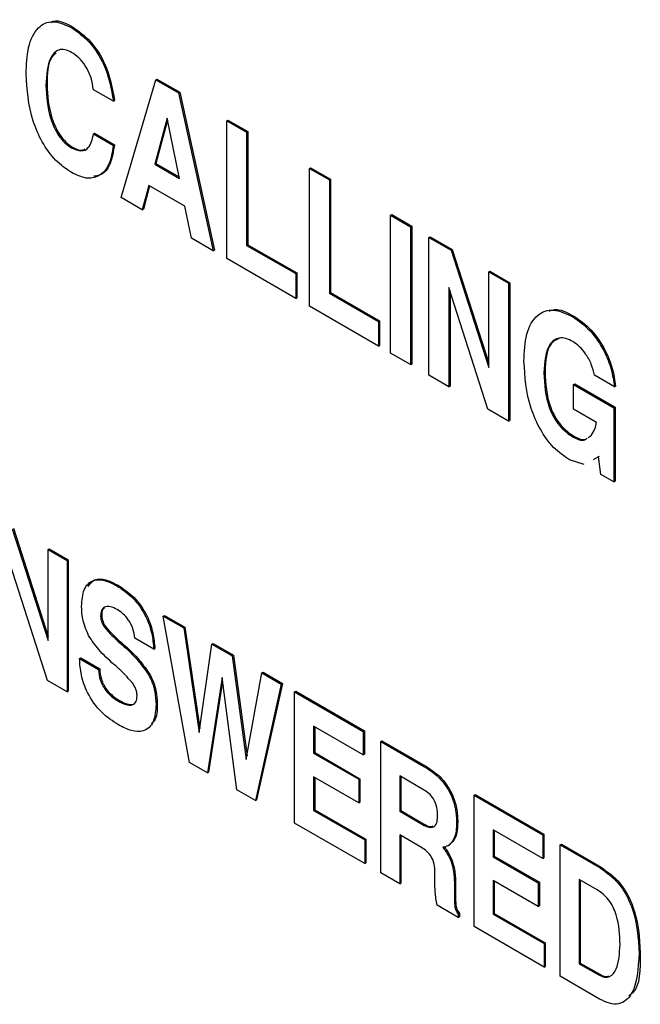
# Model space of a CAD drawing. Units: inches. Extents: x 0.3 to 21.8, y 0.2 to 16.9.
# Drawn here: x 20 to 20, y 11.5 to 11.7 of the extents above; entities that cross this region are included whole.
import ezdxf

# ---------------------------------------------------------------- set-up
doc = ezdxf.new("R2010")
doc.units = ezdxf.units.IN
doc.header["$MEASUREMENT"] = 0

msp = doc.modelspace()

# ---------------------------------------------------------------- linework, layer by layer
at = {"color": 7, "linetype": 'Continuous', "lineweight": 25}
for p, q in [((19.96555020535565, 11.66456642628667), (19.96569162671189, 11.66464806709785)), ((19.96238224799162, 11.65737158989667), (19.96252366934786, 11.65745323070786)), ((19.97171061822035, 11.64342306276712), (19.97601785039229, 11.65808390761076)), ((19.97601785039229, 11.65808390761076), (19.97615927174853, 11.65816554842194)), ((19.97601785039229, 11.65808390761076), (19.9788734739317, 11.65643539123112)), ((19.97615927174853, 11.65816554842194), (19.97901489528794, 11.6565170320423)), ((19.97075874370721, 11.6554041395934), (19.96828386997306, 11.65683285378909)), ((19.9788734739317, 11.65643539123112), (19.97901489528794, 11.6565170320423)), ((19.9788734739317, 11.65643539123112), (19.98318070610364, 11.63680152197556)), ((19.97901489528794, 11.6565170320423), (19.98332212745987, 11.63688316278674)), ((19.97075874370721, 11.6554041395934), (19.97090016506345, 11.65548578040458)), ((19.97744997576712, 11.65330093802204), (19.97589589147029, 11.64760209327498)), ((19.97750110884946, 11.65305149070857), (19.97603731282653, 11.64768373408616)), ((19.97898353442228, 11.64581963493949), (19.97744997576712, 11.65330093802204)), ((19.98484648650162, 11.65298724447037), (19.98498790785786, 11.65306888528155)), ((19.98484648650162, 11.63583988742076), (19.98484648650162, 11.65298724447037)), ((19.98484648650162, 11.65298724447037), (19.98732136023578, 11.65155853027468)), ((19.98498790785786, 11.65306888528155), (19.98746278159201, 11.65164017108586)), ((19.96828386997306, 11.65133690601678), (19.9684252913293, 11.65141854682796)), ((19.96828386997306, 11.65133690601678), (19.97075874370721, 11.64990819182109)), ((19.9684252913293, 11.65141854682796), (19.97090016506345, 11.64998983263227)), ((19.98732136023578, 11.65155853027468), (19.98746278159201, 11.65164017108586)), ((19.98732136023578, 11.65155853027468), (19.98732136023578, 11.63748890397757)), ((19.98746278159201, 11.65164017108586), (19.98746278159201, 11.63757054478875)), ((19.96555615457136, 11.64961401393687), (19.9656975759276, 11.64969565474805)), ((19.97075874370721, 11.64990819182109), (19.97090016506345, 11.64998983263227)), ((19.97589589147029, 11.64760209327498), (19.97603731282653, 11.64768373408616)), ((19.97589589147029, 11.64760209327498), (19.97898353442228, 11.64581963493949)), ((19.97603731282653, 11.64768373408616), (19.97894557171737, 11.64600483196491)), ((19.99512673124349, 11.64705258550365), (19.99526815259972, 11.64713422631483)), ((19.99512673124349, 11.62990522845405), (19.99512673124349, 11.64705258550365)), ((19.99512673124349, 11.64705258550365), (19.99760160497764, 11.64562387130796)), ((19.99526815259972, 11.64713422631483), (19.99774302633388, 11.64570551211915)), ((19.97516413793832, 11.64494679484476), (19.97434612077859, 11.64190161952507)), ((19.97526758609864, 11.64488707549297), (19.97448754213483, 11.64198326033626)), ((19.97966174501289, 11.64235038154683), (19.97516413793832, 11.64494679484476)), ((19.99760160497764, 11.64562387130796), (19.99774302633388, 11.64570551211915)), ((19.99760160497764, 11.64562387130796), (19.99760160497764, 11.63155424501086)), ((19.99774302633388, 11.64570551211915), (19.99774302633388, 11.63163588582204)), ((19.97434612077859, 11.64190161952507), (19.97171061822035, 11.64342306276712)), ((19.9804738129569, 11.63836417812709), (19.97966174501289, 11.64235038154683)), ((19.97434612077859, 11.64190161952507), (19.97448754213483, 11.64198326033626)), ((20.00521660108273, 11.64122782762892), (20.00535802243897, 11.6413094684401)), ((20.00521660108273, 11.64122782762892), (20.00769147481688, 11.63979911343323)), ((20.00521660108273, 11.62408047057932), (20.00521660108273, 11.64122782762892)), ((20.00535802243897, 11.6413094684401), (20.00783289617312, 11.63988075424441)), ((20.00769147481688, 11.63979911343323), (20.00783289617312, 11.63988075424441)), ((20.00783289617312, 11.63988075424441), (20.00783289617312, 11.62273339719481)), ((20.00769147481688, 11.63979911343323), (20.00769147481688, 11.62265175638363)), ((19.98318070610364, 11.63680152197556), (19.9804738129569, 11.63836417812709)), ((19.98732136023578, 11.63748890397757), (19.98746278159201, 11.63757054478875)), ((19.98732136023578, 11.63748890397757), (19.99341335711985, 11.63397206903433)), ((19.98746278159201, 11.63757054478875), (19.99355477847608, 11.63405370984551)), ((20.00997597364841, 11.63848030032952), (20.01011739500465, 11.6385619411407)), ((20.00997597364841, 11.62133294327992), (20.00997597364841, 11.63848030032952)), ((20.00997597364841, 11.63848030032952), (20.01273046052079, 11.63689016890499)), ((20.01011739500465, 11.6385619411407), (20.01287188187703, 11.63697180971617)), ((19.98318070610364, 11.63680152197556), (19.98332212745987, 11.63688316278674)), ((20.01273046052079, 11.63689016890499), (20.01287188187703, 11.63697180971617)), ((20.01273046052079, 11.63689016890499), (20.01740059485087, 11.62229886578276)), ((20.01287188187703, 11.63697180971617), (20.01740059485087, 11.62282236152379)), ((19.99341335711985, 11.63089433828184), (19.98484648650162, 11.63583988742076)), ((19.99341335711985, 11.63397206903433), (19.99355477847608, 11.63405370984551)), ((19.99341335711985, 11.63397206903433), (19.99341335711985, 11.63089433828184)), ((19.99355477847608, 11.63405370984551), (19.99355477847608, 11.63097597909302)), ((20.01740059485087, 11.63419415774245), (20.0175420162071, 11.63427579855363)), ((20.01740059485087, 11.62229886578276), (20.01740059485087, 11.63419415774245)), ((20.01740059485087, 11.63419415774245), (20.01987546858502, 11.63276544354676)), ((20.0175420162071, 11.63427579855363), (20.02001688994126, 11.63284708435794)), ((20.01987546858502, 11.63276544354676), (20.02001688994126, 11.63284708435794)), ((20.01987546858502, 11.63276544354676), (20.01987546858502, 11.61561808649716)), ((20.02001688994126, 11.63284708435794), (20.02001688994126, 11.61569972730834)), ((19.99760160497764, 11.63155424501086), (19.99774302633388, 11.63163588582204)), ((19.99760160497764, 11.63155424501086), (20.00369360186171, 11.62803741006762)), ((19.99774302633388, 11.63163588582204), (20.00383502321795, 11.6281190508788)), ((20.01731135661526, 11.61709831682971), (20.01245084738256, 11.6322632416372)), ((20.01245084738256, 11.6322632416372), (20.01245084738256, 11.61990422908423)), ((20.0125922687388, 11.63182200304864), (20.0125922687388, 11.61998586989541)), ((19.99341335711985, 11.63089433828184), (19.99355477847608, 11.63097597909302)), ((20.00369360186171, 11.62495967931513), (19.99512673124349, 11.62990522845405)), ((20.00369360186171, 11.62803741006762), (20.00383502321795, 11.6281190508788)), ((20.00369360186171, 11.62803741006762), (20.00369360186171, 11.62495967931513)), ((20.00383502321795, 11.6281190508788), (20.00383502321795, 11.62504132012631)), ((20.02783551920112, 11.62860987996029), (20.02797694055735, 11.62869152077147)), ((20.00369360186171, 11.62495967931513), (20.00383502321795, 11.62504132012631)), ((20.00769147481688, 11.62265175638363), (20.00521660108273, 11.62408047057932)), ((20.00769147481688, 11.62265175638363), (20.00783289617312, 11.62273339719481)), ((20.02425409134544, 11.62165373500443), (20.02439551270168, 11.62173537581561)), ((20.01245084738256, 11.61990422908423), (20.00997597364841, 11.62133294327992)), ((20.02794855429955, 11.62019078557302), (20.02808997565579, 11.6202724263842)), ((20.02808997565579, 11.6202724263842), (20.03309921528116, 11.61738065390158)), ((20.03301133686629, 11.61990615833899), (20.03053646313214, 11.62133487253468)), ((20.01245084738256, 11.61990422908423), (20.0125922687388, 11.61998586989541)), ((20.02794855429955, 11.61711305482053), (20.02794855429955, 11.62019078557302)), ((20.02794855429955, 11.62019078557302), (20.03295779392493, 11.6172990130904)), ((20.03301133686629, 11.61990615833899), (20.03315275822253, 11.61998779915017)), ((20.01987546858502, 11.61561808649716), (20.01731135661526, 11.61709831682971)), ((20.03080417783896, 11.61546453844089), (20.02794855429955, 11.61711305482053)), ((20.03295779392493, 11.6172990130904), (20.03309921528116, 11.61738065390158)), ((20.03295779392493, 11.6172990130904), (20.03295779392493, 11.60806582083292)), ((20.03309921528116, 11.61738065390158), (20.03309921528116, 11.6081474616441)), ((20.01987546858502, 11.61561808649716), (20.02001688994126, 11.61569972730834)), ((20.02790025406735, 11.61362373210132), (20.02804167542238, 11.61370537285994)), ((20.02977029903064, 11.61360144074371), (20.03014976411118, 11.61386378224652)), ((20.02925957528414, 11.61024536219902), (20.02744230321672, 11.61081038669166)), ((20.0309677812709, 11.61115195227472), (20.03036469860792, 11.61083188036224)), ((20.03110920262714, 11.6112335930859), (20.03050611996415, 11.61091352117342)), ((20.03103917185939, 11.61123783315747), (20.0309677812709, 11.61115195227472)), ((20.0309677812709, 11.61115195227472), (20.03104435551678, 11.61119615764593)), ((20.03131581038977, 11.60901371775121), (20.03103917185939, 11.61123783315747)), ((20.03295779392493, 11.60806582083292), (20.03131581038977, 11.60901371775121)), ((20.03295779392493, 11.60806582083292), (20.03309921528116, 11.6081474616441)), ((19.95819739968566, 11.60223162906478), (19.96264514666668, 11.58833514990075)), ((19.95833882104189, 11.60231326987596), (19.96264514666668, 11.58885864564179)), ((19.96264514666668, 11.59966399938617), (19.96278656802291, 11.59974564019735)), ((19.96264514666668, 11.58833514990075), (19.96264514666668, 11.59966399938617)), ((19.96264514666668, 11.59966399938617), (19.96500216927063, 11.5983033191998)), ((19.96278656802291, 11.59974564019735), (19.96514359062687, 11.59838496001098)), ((19.96500216927063, 11.5983033191998), (19.96514359062687, 11.59838496001098)), ((19.96500216927063, 11.5983033191998), (19.96500216927063, 11.58197250296208)), ((19.96514359062687, 11.59838496001098), (19.96514359062687, 11.58205414377326)), ((19.96256015787086, 11.58338224613594), (19.95793110145877, 11.59782503166689)), ((19.97120351840531, 11.59514209542388), (19.97134493976155, 11.59522373623506)), ((19.96916945322546, 11.59138306885265), (19.9693108745817, 11.59146470966383)), ((19.97696859172148, 11.5913952505613), (19.97711001307772, 11.59147689137248)), ((19.98022932852095, 11.57318205103691), (19.97696859172148, 11.5913952505613)), ((19.97696859172148, 11.5913952505613), (19.97950125783679, 11.58993317353412)), ((19.97711001307772, 11.59147689137248), (19.97964267919303, 11.5900148143453)), ((19.96968505192007, 11.58996333072504), (19.96982647327631, 11.59004497153622)), ((19.97950125783679, 11.58993317353412), (19.97964267919303, 11.5900148143453)), ((19.97950125783679, 11.58993317353412), (19.98143616942153, 11.57690174321731)), ((19.97964267919303, 11.5900148143453), (19.981511531611, 11.57742828571557)), ((19.97577308266034, 11.58726990615624), (19.97341322709653, 11.58863222177553)), ((19.9715774691069, 11.58805301216606), (19.97171889046314, 11.58813465297724)), ((19.97577308266034, 11.58726990615624), (19.97591450401658, 11.58735154696743)), ((19.98143616942153, 11.57690174321731), (19.98301129510397, 11.58790687215081)), ((19.98301129510397, 11.58790687215081), (19.98315271646021, 11.58798851296199)), ((19.98301129510397, 11.58790687215081), (19.9855354623397, 11.58644970142237)), ((19.98315271646021, 11.58798851296199), (19.98567688369594, 11.58653134223355)), ((19.96656029719392, 11.58609788139279), (19.96670171855015, 11.58617952220398)), ((19.96656029719392, 11.58609788139279), (19.96891731979787, 11.58473720120642)), ((19.96670171855015, 11.58617952220398), (19.96905874115411, 11.58481884201761)), ((19.9855354623397, 11.58644970142237), (19.98567688369594, 11.58653134223355)), ((19.9855354623397, 11.58644970142237), (19.9872824759622, 11.57353533566238)), ((19.98567688369594, 11.58653134223355), (19.98736928495313, 11.57402068486567)), ((19.96891731979787, 11.58473720120642), (19.96905874115411, 11.58481884201761)), ((19.97508467341423, 11.58416364965006), (19.97522609477047, 11.58424529046125)), ((19.98427196224191, 11.58376703692774), (19.98244753609173, 11.57190150706344)), ((19.98611055319139, 11.56978689230265), (19.98427196224191, 11.58376703692774)), ((19.9872824759622, 11.57353533566238), (19.98921264423866, 11.584326909497)), ((19.98921264423866, 11.584326909497), (19.9893540655949, 11.58440855030818)), ((19.98921264423866, 11.584326909497), (19.99162632603982, 11.5829335206523)), ((19.9893540655949, 11.58440855030818), (19.99176774739606, 11.58301516146349)), ((19.96500216927063, 11.58197250296208), (19.96256015787086, 11.58338224613594)), ((19.98433137220088, 11.58331529978696), (19.98258895744797, 11.57198314787462)), ((19.99162632603982, 11.5829335206523), (19.98840525067841, 11.56846219164044)), ((19.99176774739606, 11.58301516146349), (19.98854667203465, 11.56854383245162)), ((19.99162632603982, 11.5829335206523), (19.99176774739606, 11.58301516146349)), ((19.96500216927063, 11.58197250296208), (19.96514359062687, 11.58205414377326)), ((19.99328644051809, 11.58197515696335), (19.99342786187433, 11.58205679777453)), ((19.99328644051809, 11.56564434072563), (19.99328644051809, 11.58197515696335)), ((19.99328644051809, 11.58197515696335), (20.00180798377854, 11.57705577475108)), ((19.99342786187433, 11.58205679777453), (20.00194940513478, 11.57713741556226)), ((19.97138482783639, 11.58080030586897), (19.97152624919263, 11.58088194668016)), ((19.97606204456611, 11.58040981274751), (19.97620346592235, 11.58049145355869)), ((20.00180798377854, 11.57412460260585), (19.99564346312205, 11.57768330463174)), ((19.99564346312205, 11.57768330463174), (19.99564346312205, 11.57433339360862)), ((19.99578488447829, 11.57760166382056), (19.99578488447829, 11.5744150344198)), ((20.00180798377854, 11.57705577475108), (20.00194940513478, 11.57713741556226)), ((20.00180798377854, 11.57705577475108), (20.00180798377854, 11.57412460260585)), ((20.00194940513478, 11.57713741556226), (20.00194940513478, 11.57420624341703)), ((20.00398369695143, 11.57579976227135), (20.00412511830766, 11.57588140308254)), ((20.00398369695143, 11.55946894603364), (20.00398369695143, 11.57579976227135)), ((20.00398369695143, 11.57579976227135), (20.00943147876322, 11.57265482477329)), ((20.00412511830766, 11.57588140308254), (20.00957290011945, 11.57273646558447)), ((19.99564346312205, 11.57433339360862), (19.99578488447829, 11.5744150344198)), ((19.99564346312205, 11.57433339360862), (20.00126405548533, 11.57108869470266)), ((19.99578488447829, 11.5744150344198), (20.00140547684157, 11.57117033551384)), ((20.00180798377854, 11.57412460260585), (20.00194940513478, 11.57420624341703)), ((19.98244753609173, 11.57190150706344), (19.98022932852095, 11.57318205103691)), ((20.00943147876322, 11.57265482477329), (20.00957290011945, 11.57273646558447)), ((19.98244753609173, 11.57190150706344), (19.98258895744797, 11.57198314787462)), ((20.00126405548533, 11.56815752255743), (19.99564346312205, 11.57140222146339)), ((19.99564346312205, 11.57140222146339), (19.99564346312205, 11.56721483268449)), ((19.99578488447829, 11.57132058065221), (19.99578488447829, 11.56729647349567)), ((20.00930399556949, 11.56979724710929), (20.00634071955538, 11.57150790993975)), ((20.00634071955538, 11.57150790993975), (20.00634071955538, 11.5671111517219)), ((20.00648214091162, 11.57142626912857), (20.00648214091162, 11.56719279253308)), ((20.00126405548533, 11.57108869470266), (20.00140547684157, 11.57117033551384)), ((20.00126405548533, 11.57108869470266), (20.00126405548533, 11.56815752255743)), ((20.00140547684157, 11.57117033551384), (20.00140547684157, 11.56823916336861)), ((19.98840525067841, 11.56846219164044), (19.98611055319139, 11.56978689230265)), ((20.01558750054013, 11.56910102904614), (20.01572892189637, 11.56918266985732)), ((20.01558750054013, 11.55277021280842), (20.01558750054013, 11.56910102904614)), ((20.01558750054013, 11.56910102904614), (20.02410904380058, 11.56418164683387)), ((20.01572892189637, 11.56918266985732), (20.02425046515682, 11.56426328764506)), ((19.98840525067841, 11.56846219164044), (19.98854667203465, 11.56854383245162)), ((20.00126405548533, 11.56815752255743), (20.00140547684157, 11.56823916336861)), ((19.99564346312205, 11.56721483268449), (19.99578488447829, 11.56729647349567)), ((19.99564346312205, 11.56721483268449), (20.00198929320962, 11.56355146295195)), ((19.99578488447829, 11.56729647349567), (20.00213071456586, 11.56363310376313)), ((20.00634071955538, 11.5671111517219), (20.00648214091162, 11.56719279253308)), ((20.00634071955538, 11.5671111517219), (20.00916801349618, 11.56547898967143)), ((20.00648214091162, 11.56719279253308), (20.00930943485242, 11.56556063048261)), ((20.00198929320962, 11.56062029080672), (19.99328644051809, 11.56564434072563)), ((20.00916801349618, 11.56547898967143), (20.00930943485242, 11.56556063048261)), ((20.01341178736725, 11.56569530011186), (20.01355320872348, 11.56577694092304)), ((20.00905186214191, 11.56261487027576), (20.00634071955538, 11.56417997957667)), ((20.00634071955538, 11.56417997957667), (20.00634071955538, 11.55810826584727)), ((20.00648214091162, 11.56409833876549), (20.00648214091162, 11.55818990665845)), ((20.02410904380058, 11.56125047468864), (20.01794452314408, 11.56480917671454)), ((20.01794452314408, 11.56480917671454), (20.01794452314408, 11.56145926569142)), ((20.01808594450032, 11.56472753590336), (20.01808594450032, 11.5615409065026)), ((20.02410904380058, 11.56418164683387), (20.02425046515682, 11.56426328764506)), ((20.02410904380058, 11.56418164683387), (20.02410904380058, 11.56125047468864)), ((20.02425046515682, 11.56426328764506), (20.02425046515682, 11.56133211549983)), ((20.00198929320962, 11.56355146295195), (20.00213071456586, 11.56363310376313)), ((20.00198929320962, 11.56355146295195), (20.00198929320962, 11.56062029080672)), ((20.00213071456586, 11.56363310376313), (20.00213071456586, 11.5607019316179)), ((20.0123890888576, 11.5628605382294), (20.01253051021384, 11.56294217904058)), ((20.02628475697347, 11.56292563435415), (20.0264261783297, 11.56300727516533)), ((20.02628475697347, 11.54659481811643), (20.02628475697347, 11.56292563435415)), ((20.02628475697347, 11.56292563435415), (20.03122827193008, 11.56007180391518)), ((20.0264261783297, 11.56300727516533), (20.03136969328631, 11.56015344472637)), ((20.01200663927643, 11.56224057251984), (20.01214806063266, 11.56232221333102)), ((20.01794452314408, 11.56145926569142), (20.01808594450032, 11.5615409065026)), ((20.01808594450032, 11.5615409065026), (20.0237065368636, 11.55829620759664)), ((20.00198929320962, 11.56062029080672), (20.00213071456586, 11.5607019316179)), ((20.01794452314408, 11.56145926569142), (20.02356511550736, 11.55821456678546)), ((20.02410904380058, 11.56125047468864), (20.02425046515682, 11.56133211549983)), ((20.00634071955538, 11.55810826584727), (20.00398369695143, 11.55946894603364)), ((20.01070631070045, 11.55834258040435), (20.01071480958003, 11.5592307656186)), ((20.03122827193008, 11.56007180391518), (20.03136969328631, 11.56015344472637)), ((20.00634071955538, 11.55810826584727), (20.00648214091162, 11.55818990665845)), ((20.01313415730092, 11.55834771531298), (20.01327557865715, 11.55842935612417)), ((20.01313415730092, 11.55834771531298), (20.01313415730092, 11.5565582608895)), ((20.01327557865715, 11.55842935612417), (20.01327557865715, 11.55663990170068)), ((20.02356511550736, 11.55528339464023), (20.01794452314408, 11.55852809354619)), ((20.01794452314408, 11.55852809354619), (20.01794452314408, 11.55434070476728)), ((20.01808594450032, 11.55844645273501), (20.01808594450032, 11.55442234557847)), ((20.02356511550736, 11.55821456678546), (20.0237065368636, 11.55829620759664)), ((20.02356511550736, 11.55821456678546), (20.02356511550736, 11.55528339464023)), ((20.0237065368636, 11.55829620759664), (20.0237065368636, 11.55536503545141)), ((20.03086565306793, 11.55734996718324), (20.02864177957742, 11.55863378202255)), ((20.02864177957742, 11.55863378202255), (20.02864177957742, 11.54816531007529)), ((20.02878320093366, 11.55855214121136), (20.02878320093366, 11.54824695088648)), ((20.01313415730092, 11.5565582608895), (20.01327557865715, 11.55663990170068)), ((20.01361292751734, 11.5539101095511), (20.01098394076678, 11.55542779129743)), ((20.01361292751734, 11.55432884842898), (20.01375434887358, 11.55441048924017)), ((20.01361292751734, 11.55432884842898), (20.01361292751734, 11.5539101095511)), ((20.01375434887358, 11.55441048924017), (20.01375434887358, 11.55399175036228)), ((20.01794452314408, 11.55434070476728), (20.01808594450032, 11.55442234557847)), ((20.01794452314408, 11.55434070476728), (20.02429035323166, 11.55067733503475)), ((20.01808594450032, 11.55442234557847), (20.0244317745879, 11.55075897584593)), ((20.02356511550736, 11.55528339464023), (20.0237065368636, 11.55536503545141)), ((20.01361292751734, 11.5539101095511), (20.01375434887358, 11.55399175036228)), ((20.02429035323166, 11.54774616288952), (20.01558750054013, 11.55277021280842)), ((20.02429035323166, 11.55067733503475), (20.0244317745879, 11.55075897584593)), ((20.02429035323166, 11.55067733503475), (20.02429035323166, 11.54774616288952)), ((20.0244317745879, 11.55075897584593), (20.0244317745879, 11.5478278037007)), ((20.03607546625143, 11.54941895283745), (20.03621688760767, 11.54950059364863)), ((20.02864177957742, 11.54816531007529), (20.02878320093366, 11.54824695088648)), ((20.02864177957742, 11.54816531007529), (20.03107245913775, 11.5467621086331)), ((20.02878320093366, 11.54824695088648), (20.03121388049399, 11.54684374944428)), ((20.02429035323166, 11.54774616288952), (20.0244317745879, 11.5478278037007)), ((20.03107245913775, 11.5467621086331), (20.03121388049399, 11.54684374944428)), ((20.03118011161245, 11.54376879003705), (20.02628475697347, 11.54659481811643))]:
    msp.add_line(p, q, dxfattribs=at)
for points, knots in [([(19.95990737425747, 11.65880030409236), (19.95995703624399, 11.65994055065038), (19.96005615572826, 11.66221634867375), (19.96117310254711, 11.66461580703809), (19.9631486092807, 11.66563518705982), (19.9647496743327, 11.6649226794318), (19.96555020535565, 11.66456642628667)], [0, 0, 0, 0, 0.2811295760716141, 0.5611015696914673, 0.7805511968736569, 1, 1, 1, 1]), ([(19.96300425211611, 11.66521911994213), (19.96312908910584, 11.66528333270478), (19.96383211684596, 11.66564495111219), (19.96485246351475, 11.66509794283768), (19.96569162671189, 11.66464806709785)], [0, 0, 0, 0, 0.1775705034296945, 1, 1, 1, 1]), ([(19.96555020535565, 11.66456642628667), (19.96632144640096, 11.66401933699995), (19.96786364359409, 11.66292536052205), (19.97006046568401, 11.65944961667829), (19.97049409287605, 11.65693739545624), (19.97075874370721, 11.6554041395934)], [0, 0, 0, 0, 0.2804850533117555, 0.5608664950646689, 1, 1, 1, 1]), ([(19.96569162671189, 11.66464806709785), (19.9664628677572, 11.66410097781114), (19.96800506495033, 11.66300700133324), (19.97020188704024, 11.65953125748948), (19.97063551423228, 11.65701903626742), (19.97090016506345, 11.65548578040458)], [0, 0, 0, 0, 0.2804850533117555, 0.5608664950646689, 1, 1, 1, 1]), ([(19.96555615457136, 11.66148526112505), (19.96527467048892, 11.66162120846914), (19.96471176245728, 11.66189307411497), (19.96371523659115, 11.66181270475075), (19.96255956147931, 11.66054475103164), (19.96245318690918, 11.65864109634587), (19.96238224799162, 11.65737158989667)], [0, 0, 0, 0, 0.1253829859884453, 0.2507391865047583, 0.5003340458918606, 1, 1, 1, 1]), ([(19.96367380089496, 11.6614204664652), (19.9634788464416, 11.66126102744687), (19.96256493879743, 11.6605136090878), (19.96254184040189, 11.65880072386477), (19.96252366934786, 11.65745323070786)], [0, 0, 0, 0, 0.2133196440740173, 1, 1, 1, 1]), ([(19.96828386997306, 11.65683285378909), (19.96821293094541, 11.65732441461722), (19.96807129619182, 11.65830585035247), (19.9673834393579, 11.65974305554107), (19.96648859153016, 11.66086554527387), (19.96586716772918, 11.66127855569365), (19.96555615457136, 11.66148526112505)], [0, 0, 0, 0, 0.2803110323909315, 0.559660673575206, 0.7796168666104003, 1, 1, 1, 1]), ([(19.96555020535565, 11.6465397175935), (19.96487391189067, 11.64700341270626), (19.96352214020811, 11.64793024396404), (19.96183588396581, 11.6503303268195), (19.96019909435899, 11.65413111227416), (19.96002761717627, 11.65687572896108), (19.95990737425747, 11.65880030409236)], [0, 0, 0, 0, 0.1868083717487214, 0.3733915527391877, 0.5606107620067295, 1, 1, 1, 1]), ([(19.96238224799162, 11.65737158989667), (19.96245279663281, 11.65602317576128), (19.96255858223681, 11.65400126858737), (19.96371391967083, 11.65140047752997), (19.96471355357983, 11.65017943405133), (19.96527525721709, 11.64980250767921), (19.96555615457136, 11.64961401393687)], [0, 0, 0, 0, 0.4996512539089065, 0.7492122992570106, 0.8745858190199503, 1, 1, 1, 1]), ([(19.96252366934786, 11.65745323070786), (19.96259421798905, 11.65610481657246), (19.96270000359304, 11.65408290939855), (19.96385534102707, 11.65148211834116), (19.96485497493607, 11.65026107486251), (19.96541667857333, 11.6498841484904), (19.9656975759276, 11.64969565474805)], [0, 0, 0, 0, 0.4996512539089065, 0.7492122992570106, 0.8745858190199503, 1, 1, 1, 1]), ([(19.96555615457136, 11.64961401393687), (19.96596458496074, 11.64943495741107), (19.96678168488696, 11.64907673951686), (19.96791845687053, 11.64962337333673), (19.96814534610704, 11.65068732566582), (19.96828386997306, 11.65133690601678)], [0, 0, 0, 0, 0.2801803576148387, 0.5605247686947269, 1, 1, 1, 1]), ([(19.97075874370721, 11.64990819182109), (19.97062643099841, 11.64908832750366), (19.97036227691603, 11.64745151945704), (19.96911870315724, 11.64602067980839), (19.96740504444373, 11.64566113081937), (19.96616867939609, 11.6462467632798), (19.96555020535565, 11.6465397175935)], [0, 0, 0, 0, 0.2806056898116296, 0.5602117829115335, 0.7800021958848498, 1, 1, 1, 1]), ([(19.9656975759276, 11.64969565474805), (19.96612380693181, 11.64947876254351), (19.96670778748601, 11.6491815977935), (19.96710714088288, 11.6494092272725), (19.96721501745204, 11.64947071638822)], [0, 0, 0, 0, 0.7298719129398138, 1, 1, 1, 1]), ([(19.97090016506345, 11.64998983263227), (19.97076239621533, 11.64918439861461), (19.97048734929063, 11.6475763997627), (19.96949318416648, 11.64618805327118), (19.96856491687312, 11.64610299654858), (19.96831368253913, 11.64607997605739)], [0, 0, 0, 0, 0.4226190420367421, 0.8437325956957675, 1, 1, 1, 1]), ([(20.02177921761129, 11.62308244920012), (20.02183568393389, 11.6242520337156), (20.02194835841561, 11.62658585541749), (20.02322757010274, 11.62893510577996), (20.02536954875486, 11.62975055741878), (20.02701311760974, 11.62899029609971), (20.02783551920112, 11.62860987996029)], [0, 0, 0, 0, 0.2809733842313383, 0.5606621608765818, 0.7801661080573343, 1, 1, 1, 1]), ([(20.02491191730185, 11.62929928555584), (20.02513192224273, 11.62939444025902), (20.02597126272154, 11.62975746480658), (20.02712535490906, 11.62914410723674), (20.02797694055735, 11.62869152077147)], [0, 0, 0, 0, 0.2621164431275583, 1, 1, 1, 1]), ([(20.02783551920112, 11.62860987996029), (20.02857719221393, 11.62809161957004), (20.03006025180439, 11.62705529894247), (20.03172520935715, 11.6245369269645), (20.03271345865328, 11.62206570674861), (20.03291199117871, 11.62062639168353), (20.03301133686629, 11.61990615833899)], [0, 0, 0, 0, 0.2795663075679043, 0.5590246462273051, 0.7793359066306962, 1, 1, 1, 1]), ([(20.02797694055735, 11.62869152077147), (20.02871861357017, 11.62817326038123), (20.03020167316063, 11.62713693975365), (20.03186663071339, 11.62461856777568), (20.03285488000952, 11.62214734755979), (20.03305341253494, 11.62070803249471), (20.03315275822253, 11.61998779915017)], [0, 0, 0, 0, 0.2795663075679043, 0.5590246462273051, 0.7793359066306962, 1, 1, 1, 1]), ([(20.02786229067179, 11.62551669436674), (20.02756806101783, 11.62566443302801), (20.02697979064362, 11.62595981548311), (20.02589028997099, 11.62603324064857), (20.02448699871994, 11.6249682328676), (20.02434722999376, 11.62297918831597), (20.02425409134544, 11.62165373500443)], [0, 0, 0, 0, 0.1257570921333094, 0.2514334318462839, 0.5011725424394741, 1, 1, 1, 1]), ([(20.02618879848351, 11.62594595366165), (20.02580503352915, 11.62575119383726), (20.02455432967445, 11.6251164645314), (20.02446053056713, 11.6231195551472), (20.02439551270168, 11.62173537581561)], [0, 0, 0, 0, 0.3068391873308378, 1, 1, 1, 1]), ([(20.03053646313214, 11.62133487253468), (20.03043075888818, 11.62179076458623), (20.03021933278717, 11.62270262465283), (20.02950336853521, 11.62394380507879), (20.0287017883798, 11.624943939299), (20.02814210342656, 11.6253257895295), (20.02786229067179, 11.62551669436674)], [0, 0, 0, 0, 0.2798369144029475, 0.5597204569275407, 0.7798836093364273, 1, 1, 1, 1]), ([(20.02744230321672, 11.61081038669166), (20.02676541304954, 11.61127493458905), (20.02541246921999, 11.61220345629283), (20.02371965493233, 11.614600709028), (20.02207666550098, 11.61840601713078), (20.02190181867211, 11.62115493331442), (20.02177921761129, 11.62308244920012)], [0, 0, 0, 0, 0.186837062343598, 0.3734432303622456, 0.5606638958437121, 1, 1, 1, 1]), ([(20.02425409134544, 11.62165373500443), (20.02432391438641, 11.62020464204146), (20.02441132952476, 11.61839044632483), (20.02545294059168, 11.61610139266903), (20.0263976068177, 11.61468183234571), (20.02730049172845, 11.61404605921603), (20.02790025406735, 11.61362373210132)], [0, 0, 0, 0, 0.4995587051536167, 0.6254238245940796, 0.7511790479779559, 0.9999999999999999, 0.9999999999999999, 0.9999999999999999, 0.9999999999999999]), ([(20.02439551270168, 11.62173537581561), (20.02446533574278, 11.6202862828532), (20.0245527508813, 11.61847208713728), (20.02559436194766, 11.61618303347914), (20.02653902817787, 11.61476347315897), (20.02744191308488, 11.61412769999691), (20.02804167542238, 11.61370537285994)], [0, 0, 0, 0, 0.4995587044886979, 0.6254238237616329, 0.7511790469781274, 1, 1, 1, 1]), ([(20.03014976411118, 11.61386378224652), (20.03031074105366, 11.6141234381675), (20.03059829184939, 11.61458725780241), (20.0307412504496, 11.61519640470129), (20.03080417783896, 11.61546453844089)], [0, 0, 0, 0, 0.559820890338303, 1, 1, 1, 1]), ([(20.02790025406735, 11.61362373210132), (20.02815311382373, 11.6135044742327), (20.02865866466007, 11.61326603804939), (20.02923549236856, 11.61320409245935), (20.02945131250281, 11.61337563247297), (20.0295023193964, 11.61341617421044)], [0, 0, 0, 0, 0.4331611807301139, 0.8660334104578258, 1, 1, 1, 1]), ([(20.02804167542238, 11.61370537285994), (20.02829453517793, 11.61358611501398), (20.02880008601094, 11.61334767887679), (20.02937691372402, 11.61328573326926), (20.02959273385857, 11.61345727328396), (20.02964374075237, 11.61349781502178)], [0, 0, 0, 0, 0.4331611821644601, 0.8660334104695695, 1, 1, 1, 1]), ([(19.96681526358137, 11.59261125770677), (19.96686472717524, 11.59334607130768), (19.9669633595222, 11.59481131845922), (19.96810052083095, 11.59595076569108), (19.96965270425884, 11.59593087277086), (19.97068601391544, 11.59540530931028), (19.97120351840531, 11.59514209542388)], [0, 0, 0, 0, 0.280348968662288, 0.5590268433484303, 0.7791508218037149, 1, 1, 1, 1]), ([(19.96761960445404, 11.59506889640317), (19.96785905129646, 11.5953979280767), (19.96836504694564, 11.59609323311211), (19.96980761159265, 11.59599598707943), (19.97083193552334, 11.59548143525089), (19.97134493976155, 11.59522373623506)], [0, 0, 0, 0, 0.3095937998678776, 0.654229198260981, 1, 1, 1, 1]), ([(19.97120351840531, 11.59514209542388), (19.97188579681952, 11.5946901090554), (19.97324637843452, 11.59378876976285), (19.97483532738234, 11.591490075713), (19.97561335358827, 11.58920074693458), (19.97571978634181, 11.58791416398487), (19.97577308266034, 11.58726990615624)], [0, 0, 0, 0, 0.2802186073424762, 0.558804554554424, 0.7790708949264809, 1, 1, 1, 1]), ([(19.97134493976155, 11.59522373623506), (19.97202721817576, 11.59477174986659), (19.97338779979076, 11.59387041057403), (19.97497674873857, 11.59157171652418), (19.9757547749445, 11.58928238774576), (19.97586120769805, 11.58799580479605), (19.97591450401658, 11.58735154696743)], [0, 0, 0, 0, 0.2802186073424762, 0.558804554554424, 0.7790708949264809, 1, 1, 1, 1]), ([(19.96767931633882, 11.58895882349318), (19.96738218642995, 11.58967028166481), (19.96684929701293, 11.59094625058945), (19.96682570229379, 11.59210056778556), (19.96681526358137, 11.59261125770677)], [0, 0, 0, 0, 0.557582679237362, 1, 1, 1, 1]), ([(19.97123468096378, 11.59219293351657), (19.97094969489192, 11.59233842086576), (19.97038083702772, 11.59262882671676), (19.96966217665406, 11.59259113732025), (19.96922558033911, 11.59212834856046), (19.96918817616123, 11.59163167996393), (19.96916945322546, 11.59138306885265)], [0, 0, 0, 0, 0.280645210974908, 0.5601931149487185, 0.7798514357416744, 1, 1, 1, 1]), ([(19.96963990070874, 11.5923992615292), (19.96955898943585, 11.59232803185192), (19.96933758115544, 11.59213311660963), (19.96932124247025, 11.59172419516687), (19.9693108745817, 11.59146470966383)], [0, 0, 0, 0, 0.3654392362610063, 1, 1, 1, 1]), ([(19.97341322709653, 11.58863222177553), (19.9733705067144, 11.58901367478029), (19.97328519489061, 11.58977542947237), (19.97269219548422, 11.59090035751411), (19.97196471447762, 11.59172300656878), (19.97147819000494, 11.59203618528748), (19.97123468096378, 11.59219293351657)], [0, 0, 0, 0, 0.2797602944864256, 0.5586762047436358, 0.7791142270150778, 0.9999999999999999, 0.9999999999999999, 0.9999999999999999, 0.9999999999999999]), ([(19.96916945322546, 11.59138306885265), (19.96919839381443, 11.59111306137989), (19.96925017219906, 11.59062998376195), (19.96955194815935, 11.59016737341092), (19.96968505192007, 11.58996333072504)], [0, 0, 0, 0, 0.5589318625775247, 1, 1, 1, 1]), ([(19.9693108745817, 11.59146470966383), (19.96933981517066, 11.59119470219107), (19.9693915935553, 11.59071162457313), (19.96969336951559, 11.5902490142221), (19.96982647327631, 11.59004497153622)], [0, 0, 0, 0, 0.5589318625775247, 1, 1, 1, 1]), ([(19.96968505192007, 11.58996333072504), (19.9700248159755, 11.58957349882581), (19.97063233393384, 11.58887645664097), (19.97128834335915, 11.58830491158355), (19.9715774691069, 11.58805301216606)], [0, 0, 0, 0, 0.5592658632655716, 1, 1, 1, 1]), ([(19.96982647327631, 11.59004497153622), (19.97016623733174, 11.58965513963699), (19.97077375529007, 11.58895809745216), (19.97142976471539, 11.58838655239473), (19.97171889046314, 11.58813465297724)], [0, 0, 0, 0, 0.5592658632655716, 1, 1, 1, 1]), ([(19.97078424034596, 11.58542273415819), (19.97014781480784, 11.58598893754943), (19.96901333929117, 11.58699823690395), (19.96808629932607, 11.58836068881683), (19.96767931633882, 11.58895882349318)], [0, 0, 0, 0, 0.5609865781726096, 0.9999999999999999, 0.9999999999999999, 0.9999999999999999, 0.9999999999999999]), ([(19.9715774691069, 11.58805301216606), (19.97228699554111, 11.58742442535421), (19.97355181466071, 11.58630389117871), (19.97461701793766, 11.58481660979382), (19.97508467341423, 11.58416364965006)], [0, 0, 0, 0, 0.5609706741531831, 1, 1, 1, 1]), ([(19.97171889046314, 11.58813465297724), (19.97242841689735, 11.5875060661654), (19.97369323601695, 11.58638553198989), (19.9747584392939, 11.584898250605), (19.97522609477047, 11.58424529046125)], [0, 0, 0, 0, 0.5609706741531831, 1, 1, 1, 1]), ([(19.97140182559555, 11.57785932112624), (19.97068173125902, 11.57832938266858), (19.96924660665857, 11.57926620003948), (19.96752184284469, 11.58164572389495), (19.96668544113437, 11.58407804712659), (19.96660206497499, 11.58542374571248), (19.96656029719392, 11.58609788139279)], [0, 0, 0, 0, 0.2805211467190579, 0.5590695248971637, 0.7791132658381442, 1, 1, 1, 1]), ([(19.96905874115411, 11.58481884201761), (19.9690942546973, 11.58439291708869), (19.96916506036144, 11.5835437228164), (19.96985639549005, 11.58226126207937), (19.97070539164714, 11.58140170728644), (19.97125242428136, 11.58105533048186), (19.97152624919263, 11.58088194668016)], [0, 0, 0, 0, 0.2800162925806987, 0.5582867206419896, 0.7788941793251911, 1, 1, 1, 1]), ([(19.9730846037527, 11.58312315757754), (19.97267029082752, 11.5835906471047), (19.97192956429365, 11.58442644506327), (19.97113456858119, 11.58511799225429), (19.97078424034596, 11.58542273415819)], [0, 0, 0, 0, 0.559333176594709, 1, 1, 1, 1]), ([(19.96891731979787, 11.58473720120642), (19.96895283334106, 11.58431127627751), (19.96902363900521, 11.58346208200522), (19.96971497413382, 11.58217962126819), (19.9705639702909, 11.58132006647526), (19.97111100292512, 11.58097368967068), (19.97138482783639, 11.58080030586897)], [0, 0, 0, 0, 0.2800162925806987, 0.5582867206419896, 0.7788941793251911, 1, 1, 1, 1]), ([(19.97508467341423, 11.58416364965006), (19.97526937615878, 11.58381087511841), (19.97563897190601, 11.58310496267003), (19.97599574266477, 11.58179292335671), (19.9760368963817, 11.5809344239572), (19.97606204456611, 11.58040981274751)], [0, 0, 0, 0, 0.2798089747743704, 0.5599061744554588, 1, 1, 1, 1]), ([(19.97522609477047, 11.58424529046125), (19.97541079751502, 11.5838925159296), (19.97578039326224, 11.58318660348121), (19.97613716402101, 11.5818745641679), (19.97617831773794, 11.58101606476839), (19.97620346592235, 11.58049145355869)], [0, 0, 0, 0, 0.2798089747743704, 0.5599061744554588, 1, 1, 1, 1]), ([(19.97371068788188, 11.58145643930711), (19.97370159364835, 11.58160711876469), (19.97368341257745, 11.58190835513502), (19.97349835865681, 11.58250489192845), (19.97324143386718, 11.58288880948508), (19.9730846037527, 11.58312315757754)], [0, 0, 0, 0, 0.2805261381555138, 0.5608241295935289, 0.9999999999999999, 0.9999999999999999, 0.9999999999999999, 0.9999999999999999]), ([(19.97138482783639, 11.58080030586897), (19.97168996284535, 11.58064119266731), (19.9722991148846, 11.580323549236), (19.97308943954741, 11.5802752644878), (19.97363393843606, 11.58066577677151), (19.97368509611004, 11.58119279629322), (19.97371068788188, 11.58145643930711)], [0, 0, 0, 0, 0.2810811733398674, 0.561132498415797, 0.7804552847654128, 1, 1, 1, 1]), ([(19.97606204456611, 11.58040981274751), (19.97600860984562, 11.57963935498522), (19.97590204033413, 11.57810276404597), (19.9746644706015, 11.57696751338998), (19.97302775959613, 11.57702854458174), (19.97194440672628, 11.5775820874398), (19.97140182559555, 11.57785932112624)], [0, 0, 0, 0, 0.2802115976060262, 0.5588503653658979, 0.7790567835797468, 1, 1, 1, 1]), ([(19.97152624919263, 11.58088194668016), (19.97182793310336, 11.58072732675328), (19.97243019559058, 11.5804186534087), (19.97318152028437, 11.58031957281182), (19.97344945672866, 11.58059232176805), (19.97353811340914, 11.58068257084605)], [0, 0, 0, 0, 0.4017613061031858, 0.8020506061709213, 1, 1, 1, 1]), ([(19.97620346592235, 11.58049145355869), (19.9762015053215, 11.5796547390755), (19.97619901655904, 11.57859262405853), (19.97563123399497, 11.57814337575954), (19.97551073998917, 11.57804803692639)], [0, 0, 0, 0, 0.7877814265092747, 1, 1, 1, 1]), ([(20.00943147876322, 11.57265482477329), (20.0100403298322, 11.57226027197938), (20.01125287563529, 11.57147450784311), (20.01270269085613, 11.56943447412959), (20.01334038998575, 11.56738234869833), (20.01338795775065, 11.56625837007552), (20.01341178736725, 11.56569530011186)], [0, 0, 0, 0, 0.2805840512873737, 0.5587918476767388, 0.778971723078995, 0.9999999999999999, 0.9999999999999999, 0.9999999999999999, 0.9999999999999999]), ([(20.00957290011945, 11.57273646558447), (20.01018175118844, 11.57234191279056), (20.01139429699153, 11.57155614865429), (20.01284411221237, 11.56951611494077), (20.01348181134199, 11.56746398950951), (20.01352937910688, 11.5663400108867), (20.01355320872348, 11.56577694092304)], [0, 0, 0, 0, 0.2805840512873737, 0.5587918476767388, 0.778971723078995, 0.9999999999999999, 0.9999999999999999, 0.9999999999999999, 0.9999999999999999]), ([(20.01105476476329, 11.56658162766312), (20.01104244596454, 11.56691006289214), (20.01101792015374, 11.56756395297083), (20.0106247140743, 11.56862002522026), (20.00995947188741, 11.56938359053699), (20.00952283684546, 11.56965914123174), (20.00930399556949, 11.56979724710929)], [0, 0, 0, 0, 0.2809101028543925, 0.5592710922111908, 0.779106880409317, 1, 1, 1, 1]), ([(20.00916801349618, 11.56547898967143), (20.0094571688822, 11.56532820056271), (20.01003229998187, 11.56502828048474), (20.0107413098179, 11.56516823072711), (20.01102381623207, 11.56581899572132), (20.01104443099843, 11.56632698361869), (20.01105476476329, 11.56658162766312)], [0, 0, 0, 0, 0.2810011732207, 0.5589123411849093, 0.778891690188586, 1, 1, 1, 1]), ([(20.00930943485242, 11.56556063048261), (20.0096093956479, 11.56538632071324), (20.01006026717265, 11.56512431543563), (20.01040000026849, 11.56525036519933), (20.01051371197223, 11.5652925551819)], [0, 0, 0, 0, 0.6652910618677315, 1, 1, 1, 1]), ([(20.01341178736725, 11.56569530011186), (20.0133786031839, 11.56500672081164), (20.01331939608343, 11.56377816010284), (20.01267313558811, 11.56314071179547), (20.0123890888576, 11.5628605382294)], [0, 0, 0, 0, 0.560476413806898, 1, 1, 1, 1]), ([(20.01355320872348, 11.56577694092304), (20.01352002454014, 11.56508836162283), (20.01346081743966, 11.56385980091402), (20.01281455694435, 11.56322235260665), (20.01253051021384, 11.56294217904058)], [0, 0, 0, 0, 0.560476413806898, 1, 1, 1, 1]), ([(20.0123890888576, 11.5628605382294), (20.01227127660957, 11.5627960886397), (20.01206078186878, 11.5626809367781), (20.01181076431167, 11.56264773188483), (20.01170067961149, 11.56263311150872)], [0, 0, 0, 0, 0.5596921214587258, 1, 1, 1, 1]), ([(20.01071480958003, 11.5592307656186), (20.01071113851754, 11.5595671531573), (20.01070383622794, 11.56023627802965), (20.01042704110042, 11.56133472256769), (20.00973749863629, 11.56218301216411), (20.0092811489574, 11.56247045064236), (20.00905186214191, 11.56261487027576)], [0, 0, 0, 0, 0.2816286537741197, 0.5602013015527679, 0.7790290040908497, 1, 1, 1, 1]), ([(20.01170067961149, 11.56263311150871), (20.01176081823154, 11.56256375584682), (20.01186823645175, 11.56243987435842), (20.01196433984263, 11.56230148424579), (20.01200663927643, 11.56224057251984)], [0, 0, 0, 0, 0.5598549289944319, 0.9999999999999999, 0.9999999999999999, 0.9999999999999999, 0.9999999999999999]), ([(20.01184210096773, 11.5627147523199), (20.01190223958778, 11.56264539665801), (20.01200965780798, 11.5625215151696), (20.01210576119886, 11.56238312505697), (20.01214806063266, 11.56232221333102)], [0, 0, 0, 0, 0.5598549289944319, 0.9999999999999999, 0.9999999999999999, 0.9999999999999999, 0.9999999999999999]), ([(20.01200663927643, 11.56224057251984), (20.01222288963305, 11.56188433010206), (20.01265561374968, 11.56117147724046), (20.01306672361358, 11.55978924183156), (20.01310857623042, 11.55889456056138), (20.01313415730092, 11.55834771531298)], [0, 0, 0, 0, 0.2797365240080509, 0.5597620375376291, 1, 1, 1, 1]), ([(20.01214806063266, 11.56232221333102), (20.01236431098928, 11.56196597091324), (20.01279703510591, 11.56125311805164), (20.01320814496982, 11.55987088264275), (20.01324999758665, 11.55897620137256), (20.01327557865715, 11.55842935612417)], [0, 0, 0, 0, 0.2797365240080509, 0.5597620375376291, 1, 1, 1, 1]), ([(20.03122827193008, 11.56007180391518), (20.03202760925329, 11.55951271960556), (20.03322941134286, 11.55867213744826), (20.03448674497909, 11.55678542488377), (20.03586378650661, 11.55374749424326), (20.03598147011736, 11.5513410364012), (20.03607546625143, 11.54941895283745)], [0, 0, 0, 0, 0.2495456491702587, 0.3751913915543876, 0.5009535027815771, 1, 1, 1, 1]), ([(20.03136969328631, 11.56015344472637), (20.03216903060952, 11.55959436041674), (20.03337083269909, 11.55875377825944), (20.03462816633533, 11.55686706569495), (20.03600520786284, 11.55382913505445), (20.0361228914736, 11.55142267721239), (20.03621688760767, 11.54950059364864)], [0, 0, 0, 0, 0.2495456491702587, 0.3751913915543876, 0.5009535027815771, 1, 1, 1, 1]), ([(20.01098394076678, 11.55542779129743), (20.01088956883964, 11.55599080859849), (20.01072094570738, 11.55699680417039), (20.01071078489444, 11.55793115156314), (20.01070631070045, 11.55834258040435)], [0, 0, 0, 0, 0.5596618084442913, 0.9999999999999999, 0.9999999999999999, 0.9999999999999999, 0.9999999999999999]), ([(20.01327557865715, 11.55663990170068), (20.01327543730018, 11.55624508032489), (20.01327524064955, 11.55569581934281), (20.01341785782475, 11.55488855437084), (20.01364245200443, 11.55456946521162), (20.01375434887358, 11.55441048924017)], [0, 0, 0, 0, 0.5619403842738436, 0.7817508024038701, 1, 1, 1, 1]), ([(20.03371844364748, 11.5505669921874), (20.03368364477482, 11.55176329485495), (20.03364010500229, 11.55326008891898), (20.0328859775909, 11.55520955598293), (20.03232341339184, 11.5561255120483), (20.03161570985739, 11.55686882827606), (20.03111583709524, 11.55718948164243), (20.03086565306793, 11.55734996718324)], [0, 0, 0, 0, 0.4990187775089069, 0.6243640211450172, 0.74949755714072, 0.874624675016934, 1, 1, 1, 1]), ([(20.01313415730092, 11.5565582608895), (20.01313401594394, 11.55616343951371), (20.01313381929332, 11.55561417853163), (20.01327643646851, 11.55480691355966), (20.01350103064819, 11.55448782440043), (20.01361292751734, 11.55432884842898)], [0, 0, 0, 0, 0.5619403842738436, 0.7817508024038701, 1, 1, 1, 1]), ([(20.03107245913775, 11.5467621086331), (20.03131931444806, 11.54664667502344), (20.03181279818409, 11.54641591389911), (20.03265907399449, 11.54656302591333), (20.03357865125791, 11.54778646971581), (20.03366251205869, 11.54945449214375), (20.03371844364748, 11.5505669921874)], [0, 0, 0, 0, 0.1252255399136183, 0.2503359850940626, 0.5000059739413272, 1, 1, 1, 1]), ([(20.03607546625143, 11.54941895283745), (20.03597192848201, 11.54754290783229), (20.03581668916551, 11.54473006044412), (20.0339430083562, 11.54307973954489), (20.03242024845648, 11.54314693496088), (20.0315936952828, 11.54356140235554), (20.03118011161245, 11.54376879003705)], [0, 0, 0, 0, 0.4993904032826985, 0.7487608174054028, 0.874287067566926, 1, 1, 1, 1]), ([(20.03621688760767, 11.54950059364863), (20.03622588164272, 11.54745965099712), (20.03623609912735, 11.54514108096486), (20.03497854082771, 11.54426435287379), (20.03482795981785, 11.54415937276959)], [0, 0, 0, 0, 0.8802592214613564, 1, 1, 1, 1]), ([(20.03121388049399, 11.54684374944428), (20.03146466415322, 11.54671832084416), (20.03187892618787, 11.54651112908673), (20.0322133836298, 11.54659361002845), (20.03234536907543, 11.54662615911387)], [0, 0, 0, 0, 0.6053744689646169, 1, 1, 1, 1])]:
    msp.add_open_spline(points, degree=3, knots=knots, dxfattribs=at)

doc.saveas('drawing.dxf')
